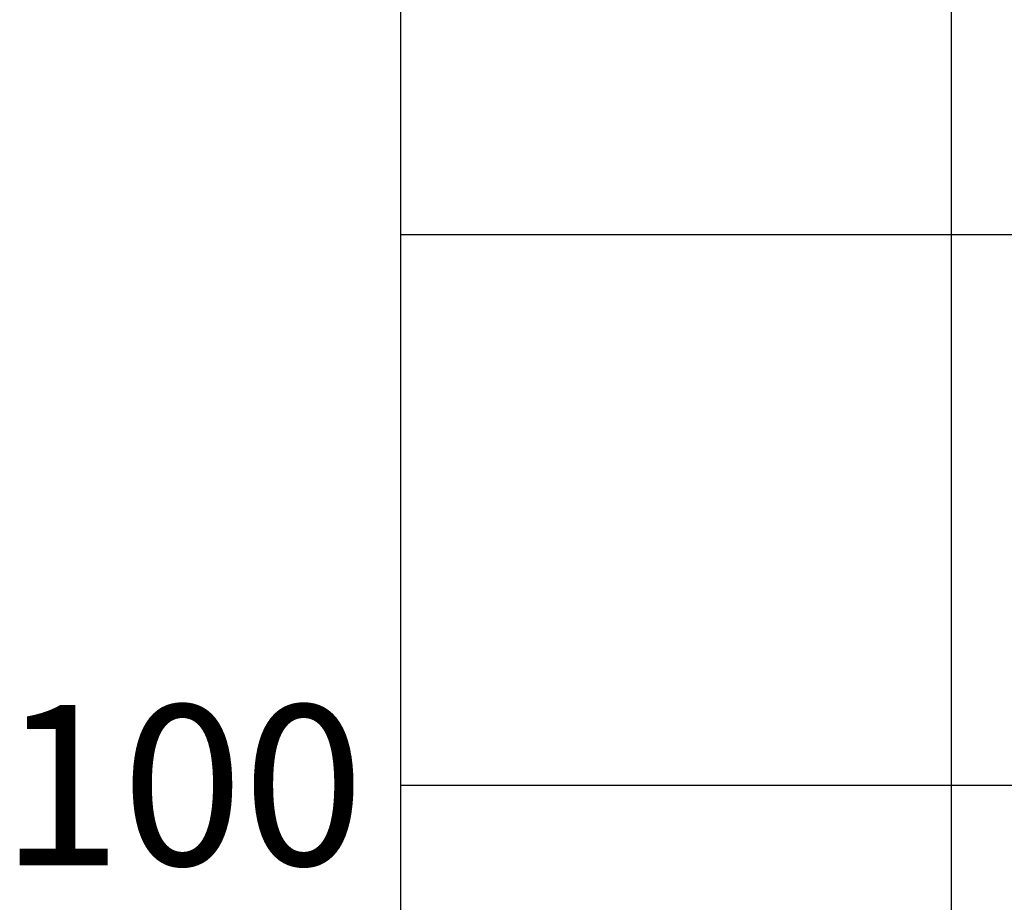
# Model space of a CAD drawing. Extents: x -13007 to 7567, y -5878 to 3127.
# Drawn here: x -3789 to -3595, y 2332 to 2505 of the extents above; entities that cross this region are included whole.
import ezdxf
from ezdxf.enums import TextEntityAlignment as Align

# ---------------------------------------------------------------- set-up
doc = ezdxf.new("R2010")
doc.units = 0
doc.header["$LTSCALE"] = 1.27
doc.layers.get('0').update_dxf_attribs({"linetype": 'CONTINUOUS'})
for name, color, linetype in [('__', 7, 'CONTINUOUS'), ('_WAS-60_75_90A_____2D', 7, 'CONTINUOUS'), ('_WAS-60_75_90A_____2D-1', 7, 'CONTINUOUS')]:
    doc.layers.add(name, color=color, linetype=linetype)
doc.styles.add('HELVETICA_NEUE', font='HelveticaNeue.ttc')

# ---------------------------------------------------------------- blocks, each defined once
blk = doc.blocks.new('____-5-1')
at = {"color": 0}
for p, q in [((-984.21, 1003.59), (-984.21, 1866.95)), ((-876.29, 1866.95), (-876.29, 1003.59)), ((-984.21, 1327.35), (-352.88, 1327.35)), ((-984.21, 1219.43), (-120.85, 1219.43))]:
    blk.add_line(p, q, dxfattribs=at)
at = {"color": 0, "style": 'HELVETICA_NEUE'}
blk.add_text('100', height=31.395, dxfattribs=at).set_placement((-1062.7, 1219.43), align=Align.MIDDLE_LEFT)
blk = doc.blocks.new('WAS-60_75_90A_____2D')
at = {"layer": '__', "color": 7}
blk.add_blockref('____-5-1', (0, 0), dxfattribs=at)
blk = doc.blocks.new('____-11-1')
at = {"color": 0}
for p, q in [((-984.21, 1003.59), (-984.21, 1866.95)), ((-876.29, 1866.95), (-876.29, 1003.59)), ((-984.21, 1327.35), (-352.88, 1327.35)), ((-984.21, 1219.43), (-120.85, 1219.43))]:
    blk.add_line(p, q, dxfattribs=at)
at = {"color": 0, "style": 'HELVETICA_NEUE'}
blk.add_text('100', height=31.395, dxfattribs=at).set_placement((-1062.7, 1219.43), align=Align.MIDDLE_LEFT)
blk = doc.blocks.new('WAS-60_75_90A_____2D-1')
at = {"layer": '__', "color": 7}
blk.add_blockref('____-11-1', (0, 0), dxfattribs=at)

msp = doc.modelspace()

# ---------------------------------------------------------------- block references
at = {"layer": '_WAS-60_75_90A_____2D'}
msp.add_blockref('WAS-60_75_90A_____2D', (-2729.59, 1135.34), dxfattribs=at)
at = {"layer": '_WAS-60_75_90A_____2D-1'}
msp.add_blockref('WAS-60_75_90A_____2D-1', (-2729.59, 1135.34), dxfattribs=at)

doc.saveas('drawing.dxf')
